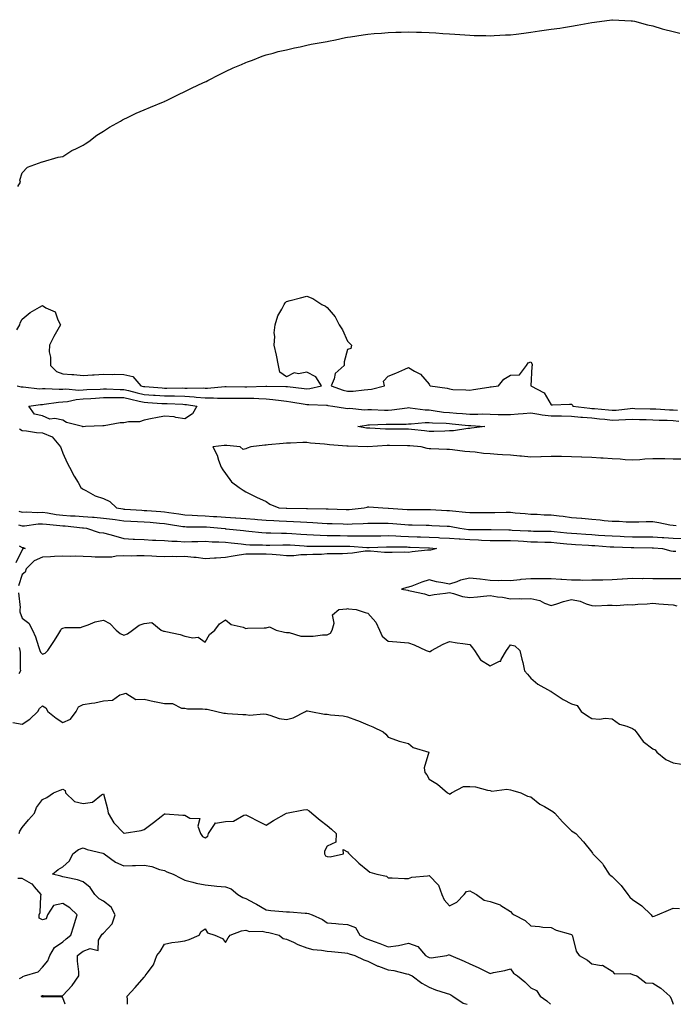
# Model space of a CAD drawing. Units: inches. Extents: x 910403 to 913043, y 7332218 to 7334858.
# Drawn here: x 911517 to 911838, y 7332218 to 7332702 of the extents above; entities that cross this region are included whole.
import ezdxf

# ---------------------------------------------------------------- set-up
doc = ezdxf.new("R2010")
doc.units = ezdxf.units.IN
doc.header["$MEASUREMENT"] = 0
doc.layers.add('Contour_91047332', color=7, linetype='Continuous', true_color=0xec03c7)

msp = doc.modelspace()

# ---------------------------------------------------------------- linework, layer by layer
at = {"layer": 'Contour_91047332'}
for points in [[(911516.02, 7332619.89, 3321), (911517.24, 7332621.92, 3321), (911517, 7332622.97, 3321), (911518.05, 7332626.55, 3321), (911520.71, 7332629.26, 3321), (911527.9, 7332631.92, 3321), (911528.01, 7332631.96, 3321), (911528.05, 7332631.98, 3321), (911528.13, 7332632, 3321), (911535.78, 7332634.19, 3321), (911538.05, 7332634.64, 3321), (911542.47, 7332637.5, 3321), (911544.47, 7332638.34, 3321), (911548.05, 7332640.1, 3321), (911549.16, 7332640.81, 3321), (911550.84, 7332641.92, 3321), (911554.87, 7332645.1, 3321), (911558.05, 7332647.1, 3321), (911561.04, 7332648.93, 3321), (911566.38, 7332651.92, 3321), (911567.41, 7332652.56, 3321), (911568.05, 7332652.89, 3321), (911569.87, 7332653.74, 3321), (911574.16, 7332655.81, 3321), (911578.05, 7332657.5, 3321), (911581.17, 7332658.8, 3321), (911587.56, 7332661.43, 3321), (911588.05, 7332661.63, 3321), (911588.26, 7332661.71, 3321), (911588.74, 7332661.92, 3321), (911594.92, 7332665.05, 3321), (911598.05, 7332666.55, 3321), (911601.67, 7332668.3, 3321), (911606.88, 7332670.75, 3321), (911608.05, 7332671.3, 3321), (911608.47, 7332671.5, 3321), (911609.4, 7332671.92, 3321), (911615.07, 7332674.9, 3321), (911618.05, 7332676.34, 3321), (911621.88, 7332678.09, 3321), (911625.88, 7332679.75, 3321), (911628.05, 7332680.69, 3321), (911628.92, 7332681.05, 3321), (911631.34, 7332681.92, 3321), (911636.12, 7332683.85, 3321), (911638.05, 7332684.47, 3321), (911641.51, 7332685.38, 3321), (911643.87, 7332686.1, 3321), (911648.05, 7332687.04, 3321), (911651.94, 7332688.03, 3321), (911654.66, 7332688.53, 3321), (911658.05, 7332689.29, 3321), (911660.22, 7332689.75, 3321), (911667.1, 7332690.97, 3321), (911668.05, 7332691.16, 3321), (911668.68, 7332691.29, 3321), (911672.14, 7332691.92, 3321), (911676.99, 7332692.98, 3321), (911678.05, 7332693.17, 3321), (911679.51, 7332693.38, 3321), (911685.63, 7332694.34, 3321), (911688.05, 7332694.69, 3321), (911691.08, 7332694.95, 3321), (911694.74, 7332695.23, 3321), (911698.05, 7332695.51, 3321), (911701.76, 7332695.63, 3321), (911704.3, 7332695.67, 3321), (911708.05, 7332695.79, 3321), (911711.83, 7332695.7, 3321), (911714.36, 7332695.61, 3321), (911718.05, 7332695.51, 3321), (911721.4, 7332695.27, 3321), (911724.88, 7332695.09, 3321), (911728.05, 7332694.86, 3321), (911730.78, 7332694.65, 3321), (911735.6, 7332694.37, 3321), (911738.05, 7332694.19, 3321), (911740.23, 7332694.1, 3321), (911746, 7332693.97, 3321), (911748.05, 7332693.89, 3321), (911750.12, 7332693.99, 3321), (911755.66, 7332694.31, 3321), (911758.05, 7332694.42, 3321), (911760.89, 7332694.76, 3321), (911764.72, 7332695.25, 3321), (911768.05, 7332695.65, 3321), (911772.39, 7332696.26, 3321), (911773.55, 7332696.42, 3321), (911778.05, 7332697.07, 3321), (911782.31, 7332697.66, 3321), (911784.1, 7332697.97, 3321), (911788.05, 7332698.56, 3321), (911790.93, 7332699.04, 3321), (911796.28, 7332700.15, 3321), (911798.05, 7332700.47, 3321), (911799.34, 7332700.63, 3321), (911807.92, 7332701.79, 3321), (911808.05, 7332701.8, 3321), (911808.17, 7332701.8, 3321), (911817.36, 7332701.23, 3321), (911818.05, 7332701.2, 3321), (911818.97, 7332701, 3321), (911825.38, 7332699.25, 3321), (911828.05, 7332698.75, 3321), (911832.6, 7332697.37, 3321), (911833.26, 7332697.13, 3321), (911838.05, 7332695.93, 3321), (911841.31, 7332695.18, 3321)], [(911515.48, 7332549.35, 3320), (911516.97, 7332551.92, 3320), (911517.12, 7332552.85, 3320), (911518.05, 7332554.66, 3320), (911522.01, 7332557.96, 3320), (911526.62, 7332560.49, 3320), (911528.05, 7332561.36, 3320), (911529.71, 7332560.26, 3320), (911534.32, 7332558.19, 3320), (911535.59, 7332554.38, 3320), (911537.02, 7332551.92, 3320), (911535.71, 7332549.58, 3320), (911533.76, 7332546.21, 3320), (911531.56, 7332541.92, 3320), (911531.39, 7332538.58, 3320), (911532.07, 7332535.94, 3320), (911531.97, 7332531.92, 3320), (911535.07, 7332528.94, 3320), (911538.05, 7332527.85, 3320), (911542.5, 7332527.47, 3320), (911543.56, 7332527.43, 3320), (911548.05, 7332527.01, 3320), (911552.69, 7332527.28, 3320), (911553.46, 7332527.33, 3320), (911558.05, 7332527.59, 3320), (911562.45, 7332527.52, 3320), (911563.71, 7332527.58, 3320), (911568.05, 7332527.49, 3320), (911572.57, 7332526.44, 3320), (911576.5, 7332521.92, 3320), (911577.74, 7332521.61, 3320), (911578.05, 7332521.53, 3320), (911578.46, 7332521.51, 3320), (911587, 7332520.87, 3320), (911588.05, 7332520.8, 3320), (911589.2, 7332520.77, 3320), (911596.97, 7332520.84, 3320), (911598.05, 7332520.82, 3320), (911599.23, 7332520.74, 3320), (911606.99, 7332520.86, 3320), (911608.05, 7332520.77, 3320), (911609.2, 7332520.77, 3320), (911617.7, 7332521.57, 3320), (911618.4, 7332521.57, 3320), (911627.53, 7332521.4, 3320), (911628.05, 7332521.4, 3320), (911628.58, 7332521.39, 3320), (911637.82, 7332521.69, 3320), (911638.05, 7332521.68, 3320), (911638.31, 7332521.66, 3320), (911647.74, 7332521.61, 3320), (911648.05, 7332521.58, 3320), (911648.44, 7332521.53, 3320), (911656.74, 7332520.61, 3320), (911658.05, 7332520.41, 3320), (911659.44, 7332520.53, 3320), (911665.22, 7332521.92, 3320), (911662.41, 7332526.28, 3320), (911658.05, 7332528.56, 3320), (911653.92, 7332527.79, 3320), (911651.73, 7332528.24, 3320), (911648.05, 7332526.36, 3320), (911644.68, 7332528.55, 3320), (911644.01, 7332531.92, 3320), (911643.05, 7332536.92, 3320), (911642.01, 7332541.92, 3320), (911642.24, 7332546.11, 3320), (911642.02, 7332547.95, 3320), (911642.37, 7332551.92, 3320), (911643.72, 7332556.25, 3320), (911645.71, 7332559.58, 3320), (911646.84, 7332561.92, 3320), (911647.36, 7332562.61, 3320), (911648.05, 7332563.29, 3320), (911649.9, 7332563.77, 3320), (911654.83, 7332565.14, 3320), (911658.05, 7332565.99, 3320), (911660.93, 7332564.8, 3320), (911665.35, 7332561.92, 3320), (911667.13, 7332561, 3320), (911668.05, 7332560.4, 3320), (911671.86, 7332555.73, 3320), (911673.83, 7332551.92, 3320), (911675.47, 7332549.34, 3320), (911678.05, 7332543.88, 3320), (911678.92, 7332542.79, 3320), (911679.9, 7332541.92, 3320), (911679.69, 7332540.28, 3320), (911678.05, 7332539.68, 3320), (911676.34, 7332533.63, 3320), (911676.3, 7332531.92, 3320), (911672, 7332527.97, 3320), (911671.46, 7332525.33, 3320), (911669.96, 7332521.92, 3320), (911675.86, 7332519.73, 3320), (911678.05, 7332519.22, 3320), (911680.71, 7332519.26, 3320), (911686.13, 7332520, 3320), (911688.05, 7332520.03, 3320), (911689.78, 7332520.19, 3320), (911696.15, 7332521.92, 3320), (911695.73, 7332524.24, 3320), (911698.05, 7332526.7, 3320), (911701.79, 7332528.18, 3320), (911706.19, 7332530.06, 3320), (911708.05, 7332530.84, 3320), (911710.84, 7332529.13, 3320), (911713.79, 7332527.66, 3320), (911718.05, 7332522.76, 3320), (911718.36, 7332522.23, 3320), (911718.54, 7332521.92, 3320), (911726.92, 7332520.79, 3320), (911728.05, 7332520.36, 3320), (911729.81, 7332520.16, 3320), (911736.11, 7332519.98, 3320), (911738.05, 7332519.7, 3320), (911739.95, 7332520.02, 3320), (911747.42, 7332521.29, 3320), (911748.05, 7332521.4, 3320), (911748.55, 7332521.42, 3320), (911752.16, 7332521.92, 3320), (911754.84, 7332525.13, 3320), (911758.05, 7332527.2, 3320), (911762.59, 7332527.38, 3320), (911765.89, 7332531.92, 3320), (911766.82, 7332533.15, 3320), (911768.05, 7332533.72, 3320), (911768.72, 7332532.59, 3320), (911768.67, 7332531.92, 3320), (911768.53, 7332531.44, 3320), (911768.1, 7332521.97, 3320), (911768.09, 7332521.92, 3320), (911774.6, 7332518.47, 3320), (911778.05, 7332512.6, 3320), (911778.71, 7332512.58, 3320), (911787.12, 7332512.85, 3320), (911788.05, 7332512.82, 3320), (911788.59, 7332512.46, 3320), (911788.78, 7332511.92, 3320), (911797.03, 7332510.9, 3320), (911798.05, 7332510.81, 3320), (911799.29, 7332510.68, 3320), (911806.2, 7332510.07, 3320), (911808.05, 7332509.89, 3320), (911809.97, 7332510, 3320), (911816.9, 7332510.77, 3320), (911818.05, 7332510.84, 3320), (911819.16, 7332510.81, 3320), (911826.76, 7332510.63, 3320), (911828.05, 7332510.59, 3320), (911829.45, 7332510.52, 3320), (911836.25, 7332510.12, 3320), (911838.05, 7332510.04, 3320), (911840.09, 7332509.88, 3320)], [(911515.6, 7332521.92, 3319), (911517.59, 7332521.46, 3319), (911518.05, 7332521.42, 3319), (911518.54, 7332521.43, 3319), (911526.63, 7332520.5, 3319), (911528.05, 7332520.52, 3319), (911529.37, 7332520.6, 3319), (911536.33, 7332520.2, 3319), (911538.05, 7332520.27, 3319), (911539.56, 7332520.41, 3319), (911545.97, 7332519.84, 3319), (911548.05, 7332519.98, 3319), (911549.89, 7332520.08, 3319), (911556.39, 7332520.26, 3319), (911558.05, 7332520.36, 3319), (911559.61, 7332520.36, 3319), (911566.26, 7332520.13, 3319), (911568.05, 7332520.13, 3319), (911570.41, 7332519.56, 3319), (911574.62, 7332518.49, 3319), (911578.05, 7332517.69, 3319), (911582.6, 7332517.37, 3319), (911583.44, 7332517.31, 3319), (911588.05, 7332516.99, 3319), (911593.04, 7332516.91, 3319), (911593.06, 7332516.91, 3319), (911598.05, 7332516.81, 3319), (911602.63, 7332516.5, 3319), (911603.63, 7332516.34, 3319), (911608.05, 7332515.98, 3319), (911612.11, 7332515.98, 3319), (911614.17, 7332515.8, 3319), (911621.94, 7332515.81, 3319), (911624.11, 7332515.86, 3319), (911628.05, 7332515.87, 3319), (911631.91, 7332515.78, 3319), (911634.38, 7332515.59, 3319), (911638.05, 7332515.49, 3319), (911641.37, 7332515.24, 3319), (911645.36, 7332514.61, 3319), (911648.05, 7332514.37, 3319), (911650.2, 7332514.07, 3319), (911657.11, 7332512.86, 3319), (911658.05, 7332512.72, 3319), (911658.92, 7332512.79, 3319), (911667.65, 7332512.32, 3319), (911668.05, 7332512.36, 3319), (911668.39, 7332512.26, 3319), (911670.79, 7332511.92, 3319), (911677.02, 7332510.89, 3319), (911678.05, 7332510.82, 3319), (911679.11, 7332510.86, 3319), (911686.3, 7332510.17, 3319), (911688.05, 7332510.23, 3319), (911689.73, 7332510.24, 3319), (911696.13, 7332510, 3319), (911698.05, 7332510.01, 3319), (911699.85, 7332510.12, 3319), (911707.24, 7332511.11, 3319), (911708.05, 7332511.17, 3319), (911708.82, 7332511.15, 3319), (911716.23, 7332510.1, 3319), (911718.05, 7332510.07, 3319), (911720.12, 7332509.85, 3319), (911725.14, 7332509.01, 3319), (911728.05, 7332508.75, 3319), (911731.48, 7332508.49, 3319), (911734.45, 7332508.32, 3319), (911738.05, 7332508.03, 3319), (911741.99, 7332507.98, 3319), (911744.2, 7332508.07, 3319), (911748.05, 7332508, 3319), (911752.09, 7332507.88, 3319), (911754, 7332507.87, 3319), (911758.05, 7332507.75, 3319), (911761.88, 7332508.09, 3319), (911764.37, 7332508.24, 3319), (911768.05, 7332508.55, 3319), (911771.94, 7332508.03, 3319), (911773.73, 7332507.6, 3319), (911778.05, 7332507.15, 3319), (911782.89, 7332507.08, 3319), (911783.21, 7332507.08, 3319), (911788.05, 7332507, 3319), (911792.69, 7332506.56, 3319), (911793.45, 7332506.52, 3319), (911798.05, 7332506.12, 3319), (911801.87, 7332505.74, 3319), (911804.52, 7332505.45, 3319), (911808.05, 7332505.09, 3319), (911811.4, 7332505.27, 3319), (911814.68, 7332505.29, 3319), (911818.05, 7332505.5, 3319), (911821.53, 7332505.4, 3319), (911824.68, 7332505.29, 3319), (911828.05, 7332505.2, 3319), (911831.19, 7332505.06, 3319), (911835.02, 7332504.95, 3319), (911838.05, 7332504.82, 3319), (911840.74, 7332504.61, 3319)], [(911516.83, 7332500.7, 3318), (911518.05, 7332499.9, 3318), (911520.22, 7332499.75, 3318), (911525.13, 7332499.01, 3318), (911528.05, 7332498.84, 3318), (911532.9, 7332496.77, 3318), (911536.94, 7332491.92, 3318), (911537.22, 7332491.09, 3318), (911538.05, 7332488.74, 3318), (911540.27, 7332484.14, 3318), (911541.37, 7332481.92, 3318), (911543.69, 7332477.56, 3318), (911545.61, 7332474.36, 3318), (911547.02, 7332471.92, 3318), (911547.53, 7332471.4, 3318), (911548.05, 7332471.18, 3318), (911549.47, 7332470.5, 3318), (911554.05, 7332467.92, 3318), (911558.05, 7332466.56, 3318), (911561.13, 7332465, 3318), (911564.54, 7332461.92, 3318), (911567.56, 7332461.43, 3318), (911568.05, 7332461.36, 3318), (911568.64, 7332461.33, 3318), (911576.87, 7332460.74, 3318), (911578.05, 7332460.67, 3318), (911579.4, 7332460.57, 3318), (911586.34, 7332460.21, 3318), (911588.05, 7332460.06, 3318), (911590.24, 7332459.73, 3318), (911595.08, 7332458.95, 3318), (911598.05, 7332458.5, 3318), (911601.61, 7332458.36, 3318), (911604.3, 7332458.17, 3318), (911608.05, 7332458.03, 3318), (911612.21, 7332457.76, 3318), (911613.82, 7332457.69, 3318), (911618.05, 7332457.41, 3318), (911622.92, 7332457.05, 3318), (911623.17, 7332457.04, 3318), (911628.05, 7332456.66, 3318), (911632.47, 7332456.34, 3318), (911633.77, 7332456.2, 3318), (911638.05, 7332455.87, 3318), (911641.83, 7332455.7, 3318), (911644.38, 7332455.59, 3318), (911648.05, 7332455.43, 3318), (911651.44, 7332455.31, 3318), (911654.9, 7332455.07, 3318), (911658.05, 7332454.96, 3318), (911660.95, 7332454.82, 3318), (911665.51, 7332454.46, 3318), (911668.05, 7332454.33, 3318), (911670.38, 7332454.25, 3318), (911675.9, 7332454.07, 3318), (911678.05, 7332454, 3318), (911680.27, 7332454.14, 3318), (911685.65, 7332454.32, 3318), (911688.05, 7332454.48, 3318), (911690.57, 7332454.44, 3318), (911695.55, 7332454.42, 3318), (911698.05, 7332454.39, 3318), (911700.34, 7332454.21, 3318), (911706.23, 7332453.74, 3318), (911708.05, 7332453.6, 3318), (911709.71, 7332453.59, 3318), (911716.59, 7332453.38, 3318), (911718.05, 7332453.37, 3318), (911719.43, 7332453.3, 3318), (911727.01, 7332452.96, 3318), (911728.05, 7332452.91, 3318), (911728.92, 7332452.79, 3318), (911733.26, 7332451.92, 3318), (911737.5, 7332451.37, 3318), (911738.05, 7332451.34, 3318), (911738.66, 7332451.31, 3318), (911747.48, 7332451.35, 3318), (911748.05, 7332451.32, 3318), (911748.65, 7332451.32, 3318), (911757.23, 7332451.1, 3318), (911758.05, 7332451.1, 3318), (911758.92, 7332451.05, 3318), (911766.79, 7332450.66, 3318), (911768.05, 7332450.58, 3318), (911769.42, 7332450.55, 3318), (911776.66, 7332450.53, 3318), (911778.05, 7332450.5, 3318), (911779.63, 7332450.34, 3318), (911785.84, 7332449.71, 3318), (911788.05, 7332449.49, 3318), (911790.65, 7332449.32, 3318), (911795.11, 7332448.98, 3318), (911798.05, 7332448.79, 3318), (911801.41, 7332448.56, 3318), (911804.49, 7332448.36, 3318), (911808.05, 7332448.11, 3318), (911812, 7332447.97, 3318), (911814.01, 7332447.88, 3318), (911818.05, 7332447.74, 3318), (911822.24, 7332447.73, 3318), (911823.89, 7332447.76, 3318), (911828.05, 7332447.76, 3318), (911832.56, 7332447.41, 3318), (911833.46, 7332447.34, 3318), (911838.05, 7332446.99, 3318), (911842.93, 7332446.8, 3318)], [(911841.91, 7332485.78, 3319), (911838.05, 7332485.88, 3319), (911833.98, 7332485.99, 3319), (911832.08, 7332485.95, 3319), (911828.05, 7332486.08, 3319), (911824.06, 7332485.91, 3319), (911821.69, 7332485.56, 3319), (911818.05, 7332485.37, 3319), (911814.38, 7332485.59, 3319), (911811.96, 7332485.83, 3319), (911808.05, 7332486.05, 3319), (911803.66, 7332486.31, 3319), (911802.56, 7332486.43, 3319), (911798.05, 7332486.67, 3319), (911793.11, 7332486.86, 3319), (911792.98, 7332486.85, 3319), (911788.05, 7332487.06, 3319), (911783.23, 7332487.1, 3319), (911782.84, 7332487.13, 3319), (911778.05, 7332487.16, 3319), (911773.15, 7332487.02, 3319), (911772.95, 7332487.02, 3319), (911768.05, 7332486.87, 3319), (911763.46, 7332487.33, 3319), (911762.6, 7332487.37, 3319), (911758.05, 7332487.78, 3319), (911754.18, 7332488.05, 3319), (911751.75, 7332488.22, 3319), (911748.05, 7332488.48, 3319), (911744.8, 7332488.67, 3319), (911740.66, 7332489.31, 3319), (911738.05, 7332489.49, 3319), (911735.73, 7332489.6, 3319), (911729.51, 7332490.46, 3319), (911728.05, 7332490.54, 3319), (911726.75, 7332490.62, 3319), (911719.01, 7332490.96, 3319), (911718.05, 7332491.01, 3319), (911717.21, 7332491.08, 3319), (911714.16, 7332491.92, 3319), (911708.55, 7332492.42, 3319), (911708.05, 7332492.47, 3319), (911707.5, 7332492.47, 3319), (911698.64, 7332492.51, 3319), (911698.05, 7332492.51, 3319), (911697.46, 7332492.51, 3319), (911688.05, 7332491.92, 3319), (911678.38, 7332492.25, 3319), (911678.05, 7332492.29, 3319), (911677.66, 7332492.31, 3319), (911669.11, 7332492.98, 3319), (911668.05, 7332493.02, 3319), (911666.75, 7332493.22, 3319), (911659.84, 7332493.71, 3319), (911658.05, 7332494.03, 3319), (911655.97, 7332494, 3319), (911649.91, 7332493.78, 3319), (911648.05, 7332493.76, 3319), (911646.4, 7332493.57, 3319), (911638.98, 7332492.85, 3319), (911638.05, 7332492.75, 3319), (911637.29, 7332492.68, 3319), (911630.5, 7332491.92, 3319), (911628.74, 7332491.23, 3319), (911628.05, 7332490.88, 3319), (911626.75, 7332490.62, 3319), (911625.22, 7332491.92, 3319), (911618.67, 7332492.54, 3319), (911618.05, 7332492.58, 3319), (911617.42, 7332492.55, 3319), (911611.82, 7332491.92, 3319), (911613.92, 7332487.79, 3319), (911614.57, 7332485.4, 3319), (911615.87, 7332481.92, 3319), (911616.75, 7332480.62, 3319), (911618.05, 7332478.88, 3319), (911620.92, 7332474.79, 3319), (911624.82, 7332471.92, 3319), (911626.77, 7332470.64, 3319), (911628.05, 7332469.76, 3319), (911632.35, 7332467.62, 3319), (911633.26, 7332467.13, 3319), (911638.05, 7332465.04, 3319), (911639.86, 7332463.73, 3319), (911644.17, 7332461.92, 3319), (911647.86, 7332461.73, 3319), (911648.05, 7332461.72, 3319), (911648.25, 7332461.72, 3319), (911657.83, 7332461.7, 3319), (911658.05, 7332461.69, 3319), (911658.29, 7332461.68, 3319), (911667.59, 7332461.46, 3319), (911668.05, 7332461.43, 3319), (911668.55, 7332461.42, 3319), (911677.27, 7332461.14, 3319), (911678.05, 7332461.12, 3319), (911678.8, 7332461.17, 3319), (911686.25, 7332461.92, 3319), (911687.63, 7332462.34, 3319), (911688.05, 7332462.41, 3319), (911688.54, 7332462.41, 3319), (911695.37, 7332461.92, 3319), (911697.98, 7332461.85, 3319), (911698.05, 7332461.85, 3319), (911698.12, 7332461.85, 3319), (911707.3, 7332461.17, 3319), (911708.05, 7332461.11, 3319), (911708.87, 7332461.1, 3319), (911717.31, 7332461.18, 3319), (911718.05, 7332461.17, 3319), (911718.84, 7332461.13, 3319), (911726.84, 7332460.71, 3319), (911728.05, 7332460.66, 3319), (911729.51, 7332460.46, 3319), (911736.03, 7332459.9, 3319), (911738.05, 7332459.6, 3319), (911740.37, 7332459.6, 3319), (911745.71, 7332459.58, 3319), (911748.05, 7332459.58, 3319), (911750.39, 7332459.58, 3319), (911755.9, 7332459.77, 3319), (911758.05, 7332459.76, 3319), (911760.42, 7332459.55, 3319), (911765.24, 7332459.11, 3319), (911768.05, 7332458.86, 3319), (911771.21, 7332458.76, 3319), (911774.69, 7332458.56, 3319), (911778.05, 7332458.46, 3319), (911782.01, 7332457.96, 3319), (911783.92, 7332457.79, 3319), (911788.05, 7332457.23, 3319), (911792.98, 7332456.85, 3319), (911793.14, 7332456.83, 3319), (911798.05, 7332456.4, 3319), (911802.19, 7332456.06, 3319), (911804.19, 7332455.78, 3319), (911808.05, 7332455.43, 3319), (911811.57, 7332455.44, 3319), (911814.92, 7332455.05, 3319), (911818.05, 7332455.05, 3319), (911821.17, 7332455.04, 3319), (911824.73, 7332455.24, 3319), (911828.05, 7332455.22, 3319), (911830.94, 7332454.81, 3319), (911836.31, 7332453.66, 3319), (911838.05, 7332453.38, 3319), (911839.45, 7332453.32, 3319)], [(911516.48, 7332460.35, 3317), (911518.05, 7332459.85, 3317), (911520.02, 7332459.95, 3317), (911525.82, 7332459.69, 3317), (911528.05, 7332459.78, 3317), (911530.53, 7332459.44, 3317), (911534.8, 7332458.67, 3317), (911538.05, 7332458.27, 3317), (911541.94, 7332458.03, 3317), (911544.11, 7332457.98, 3317), (911548.05, 7332457.72, 3317), (911552.61, 7332457.36, 3317), (911553.46, 7332457.33, 3317), (911558.05, 7332456.95, 3317), (911562.44, 7332456.31, 3317), (911563.83, 7332456.14, 3317), (911568.05, 7332455.55, 3317), (911571.49, 7332455.36, 3317), (911574.72, 7332455.25, 3317), (911578.05, 7332455.08, 3317), (911580.98, 7332454.85, 3317), (911585.6, 7332454.37, 3317), (911588.05, 7332454.17, 3317), (911590, 7332453.87, 3317), (911597.13, 7332452.84, 3317), (911598.05, 7332452.71, 3317), (911598.8, 7332452.67, 3317), (911607.37, 7332452.6, 3317), (911608.05, 7332452.58, 3317), (911608.67, 7332452.54, 3317), (911615.96, 7332451.92, 3317), (911617.85, 7332451.72, 3317), (911618.05, 7332451.71, 3317), (911618.29, 7332451.68, 3317), (911626.87, 7332450.74, 3317), (911628.05, 7332450.62, 3317), (911629.45, 7332450.52, 3317), (911635.9, 7332449.77, 3317), (911638.05, 7332449.64, 3317), (911640.34, 7332449.63, 3317), (911645.57, 7332449.44, 3317), (911648.05, 7332449.43, 3317), (911650.71, 7332449.26, 3317), (911655.13, 7332449, 3317), (911658.05, 7332448.81, 3317), (911661.26, 7332448.71, 3317), (911664.64, 7332448.51, 3317), (911668.05, 7332448.4, 3317), (911671.6, 7332448.37, 3317), (911674.43, 7332448.3, 3317), (911678.05, 7332448.27, 3317), (911681.79, 7332448.18, 3317), (911684.38, 7332448.25, 3317), (911688.05, 7332448.16, 3317), (911691.75, 7332448.22, 3317), (911694.34, 7332448.21, 3317), (911698.05, 7332448.28, 3317), (911701.82, 7332448.15, 3317), (911704.14, 7332448.01, 3317), (911708.05, 7332447.88, 3317), (911712.22, 7332447.75, 3317), (911713.85, 7332447.72, 3317), (911718.05, 7332447.57, 3317), (911722.66, 7332447.31, 3317), (911723.41, 7332447.28, 3317), (911728.05, 7332447, 3317), (911732.81, 7332446.68, 3317), (911733.29, 7332446.68, 3317), (911738.05, 7332446.39, 3317), (911742.37, 7332446.24, 3317), (911743.86, 7332446.11, 3317), (911748.05, 7332445.94, 3317), (911752.05, 7332445.92, 3317), (911754.03, 7332445.94, 3317), (911758.05, 7332445.92, 3317), (911761.82, 7332445.69, 3317), (911764.48, 7332445.49, 3317), (911768.05, 7332445.26, 3317), (911771.33, 7332445.2, 3317), (911774.9, 7332445.07, 3317), (911778.05, 7332445.01, 3317), (911780.86, 7332444.73, 3317), (911785.7, 7332444.27, 3317), (911788.05, 7332444.04, 3317), (911790.04, 7332443.91, 3317), (911796.38, 7332443.59, 3317), (911798.05, 7332443.48, 3317), (911799.51, 7332443.38, 3317), (911807.14, 7332442.83, 3317), (911808.05, 7332442.76, 3317), (911808.87, 7332442.74, 3317), (911817.45, 7332442.52, 3317), (911818.05, 7332442.49, 3317), (911818.62, 7332442.49, 3317), (911827.7, 7332442.27, 3317), (911828.05, 7332442.27, 3317), (911828.37, 7332442.24, 3317), (911832.85, 7332441.92, 3317), (911836.89, 7332440.76, 3317), (911838.05, 7332440.67, 3317), (911839.33, 7332440.64, 3317)], [(911516.34, 7332453.63, 3316), (911518.05, 7332453.09, 3316), (911519.28, 7332453.15, 3316), (911525.92, 7332454.05, 3316), (911528.05, 7332454.14, 3316), (911530, 7332453.87, 3316), (911536.64, 7332453.33, 3316), (911538.05, 7332453.15, 3316), (911539.21, 7332453.08, 3316), (911547.84, 7332452.13, 3316), (911548.05, 7332452.12, 3316), (911548.23, 7332452.1, 3316), (911549.76, 7332451.92, 3316), (911556.02, 7332449.89, 3316), (911558.05, 7332449.65, 3316), (911561.2, 7332448.77, 3316), (911564.09, 7332447.96, 3316), (911568.05, 7332446.84, 3316), (911572.74, 7332446.61, 3316), (911573.37, 7332446.6, 3316), (911578.05, 7332446.38, 3316), (911582.17, 7332446.04, 3316), (911583.84, 7332446.13, 3316), (911588.05, 7332445.87, 3316), (911591.63, 7332445.5, 3316), (911594.37, 7332445.6, 3316), (911598.05, 7332445.31, 3316), (911601.49, 7332445.36, 3316), (911604.5, 7332445.47, 3316), (911608.05, 7332445.51, 3316), (911611.41, 7332445.28, 3316), (911614.76, 7332445.21, 3316), (911618.05, 7332445, 3316), (911620.83, 7332444.7, 3316), (911625.79, 7332444.18, 3316), (911628.05, 7332443.93, 3316), (911629.93, 7332443.8, 3316), (911636.23, 7332443.74, 3316), (911638.05, 7332443.63, 3316), (911639.75, 7332443.62, 3316), (911646.15, 7332443.82, 3316), (911648.05, 7332443.82, 3316), (911649.83, 7332443.7, 3316), (911656.73, 7332443.24, 3316), (911658.05, 7332443.16, 3316), (911659.25, 7332443.12, 3316), (911666.86, 7332443.11, 3316), (911668.05, 7332443.08, 3316), (911669.2, 7332443.07, 3316), (911676.84, 7332443.13, 3316), (911678.05, 7332443.12, 3316), (911679.22, 7332443.09, 3316), (911687.48, 7332442.49, 3316), (911688.05, 7332442.48, 3316), (911688.62, 7332442.49, 3316), (911697.16, 7332442.81, 3316), (911698.05, 7332442.83, 3316), (911698.93, 7332442.8, 3316), (911707.26, 7332442.71, 3316), (911708.05, 7332442.68, 3316), (911708.79, 7332442.66, 3316), (911717.72, 7332442.25, 3316), (911718.05, 7332442.24, 3316), (911718.35, 7332442.22, 3316), (911721.77, 7332441.92, 3316), (911718.77, 7332441.2, 3316), (911718.05, 7332441.2, 3316), (911717.23, 7332441.1, 3316), (911709.7, 7332440.27, 3316), (911708.05, 7332440.06, 3316), (911706.24, 7332440.11, 3316), (911700.01, 7332439.96, 3316), (911698.05, 7332440.02, 3316), (911696.21, 7332440.08, 3316), (911689.32, 7332440.65, 3316), (911688.05, 7332440.69, 3316), (911686.71, 7332440.58, 3316), (911680.37, 7332439.6, 3316), (911678.05, 7332439.43, 3316), (911675.47, 7332439.34, 3316), (911670.55, 7332439.42, 3316), (911668.05, 7332439.32, 3316), (911665.21, 7332439.08, 3316), (911660.9, 7332439.07, 3316), (911658.05, 7332438.79, 3316), (911655, 7332438.87, 3316), (911651.59, 7332438.38, 3316), (911648.05, 7332438.44, 3316), (911644.88, 7332438.75, 3316), (911641.02, 7332438.95, 3316), (911638.05, 7332439.21, 3316), (911635.34, 7332439.21, 3316), (911630.83, 7332439.14, 3316), (911628.05, 7332439.14, 3316), (911624.75, 7332438.62, 3316), (911621.78, 7332438.19, 3316), (911618.05, 7332437.6, 3316), (911613.42, 7332437.29, 3316), (911612.7, 7332437.27, 3316), (911608.05, 7332436.93, 3316), (911603.61, 7332437.48, 3316), (911602.43, 7332437.54, 3316), (911598.05, 7332438, 3316), (911594.03, 7332437.9, 3316), (911591.99, 7332437.98, 3316), (911588.05, 7332437.86, 3316), (911584.15, 7332438.02, 3316), (911581.82, 7332438.15, 3316), (911578.05, 7332438.31, 3316), (911574.45, 7332438.32, 3316), (911571.69, 7332438.28, 3316), (911568.05, 7332438.29, 3316), (911564.28, 7332438.15, 3316), (911562.19, 7332437.78, 3316), (911558.05, 7332437.66, 3316), (911553.92, 7332437.79, 3316), (911552.14, 7332437.83, 3316), (911548.05, 7332437.96, 3316), (911544.33, 7332438.2, 3316), (911542, 7332437.97, 3316), (911538.05, 7332438.17, 3316), (911534.09, 7332437.96, 3316), (911532.04, 7332437.93, 3316), (911528.05, 7332437.71, 3316), (911524.06, 7332435.91, 3316), (911520.06, 7332431.92, 3316), (911519.64, 7332430.33, 3316), (911518.05, 7332429.26, 3316), (911516.35, 7332423.62, 3316)], [(911516.71, 7332443.26, 3315), (911518.05, 7332442.48, 3315), (911518.58, 7332442.45, 3315), (911519.63, 7332441.92, 3315), (911518.36, 7332441.61, 3315), (911518.05, 7332441.3, 3315), (911515.05, 7332434.92, 3315)], [(911842.93, 7332427.04, 3317), (911838.05, 7332427.06, 3317), (911833.16, 7332427.03, 3317), (911832.93, 7332427.04, 3317), (911828.05, 7332426.99, 3317), (911823.28, 7332427.15, 3317), (911822.85, 7332427.12, 3317), (911818.05, 7332427.25, 3317), (911813.07, 7332426.9, 3317), (911813.02, 7332426.89, 3317), (911808.05, 7332426.53, 3317), (911803.49, 7332426.48, 3317), (911802.52, 7332426.39, 3317), (911798.05, 7332426.33, 3317), (911793.67, 7332426.3, 3317), (911792.5, 7332426.37, 3317), (911788.05, 7332426.34, 3317), (911783.27, 7332426.7, 3317), (911782.87, 7332426.74, 3317), (911778.05, 7332427.08, 3317), (911773.24, 7332427.11, 3317), (911772.86, 7332427.11, 3317), (911768.05, 7332427.14, 3317), (911763.25, 7332426.72, 3317), (911762.74, 7332426.61, 3317), (911758.05, 7332426.09, 3317), (911753.72, 7332426.25, 3317), (911752.22, 7332426.09, 3317), (911748.05, 7332426.3, 3317), (911743.11, 7332426.86, 3317), (911743.01, 7332426.88, 3317), (911738.05, 7332427.32, 3317), (911733.57, 7332426.4, 3317), (911731.64, 7332425.51, 3317), (911728.05, 7332424.38, 3317), (911724.91, 7332425.06, 3317), (911721.69, 7332425.56, 3317), (911718.05, 7332426.49, 3317), (911714.57, 7332425.4, 3317), (911709.61, 7332423.48, 3317), (911708.05, 7332422.94, 3317), (911707.1, 7332422.87, 3317), (911704.6, 7332421.92, 3317), (911707.56, 7332421.43, 3317), (911708.05, 7332421.4, 3317), (911708.77, 7332421.2, 3317), (911715.75, 7332419.62, 3317), (911718.05, 7332418.85, 3317), (911720.56, 7332419.41, 3317), (911726.1, 7332419.97, 3317), (911728.05, 7332420.33, 3317), (911730.07, 7332419.9, 3317), (911734.57, 7332418.44, 3317), (911738.05, 7332417.88, 3317), (911741.8, 7332418.17, 3317), (911744.75, 7332418.62, 3317), (911748.05, 7332418.91, 3317), (911751.68, 7332418.29, 3317), (911754.19, 7332418.06, 3317), (911758.05, 7332417.26, 3317), (911762.54, 7332417.43, 3317), (911763.38, 7332417.25, 3317), (911768.05, 7332417.36, 3317), (911772.53, 7332416.4, 3317), (911774.81, 7332415.16, 3317), (911778.05, 7332413.95, 3317), (911780.89, 7332414.76, 3317), (911784.06, 7332415.91, 3317), (911788.05, 7332416.83, 3317), (911792.29, 7332416.16, 3317), (911795.2, 7332414.77, 3317), (911798.05, 7332413.98, 3317), (911799.99, 7332413.86, 3317), (911805.79, 7332414.18, 3317), (911808.05, 7332414.08, 3317), (911810.15, 7332414.02, 3317), (911815.58, 7332414.39, 3317), (911818.05, 7332414.33, 3317), (911820.73, 7332414.6, 3317), (911825.18, 7332414.79, 3317), (911828.05, 7332415.11, 3317), (911830.98, 7332414.85, 3317), (911835.54, 7332414.43, 3317), (911838.05, 7332414.21, 3317), (911839.91, 7332413.78, 3317)], [(911516.3, 7332420.17, 3316), (911517.06, 7332412.91, 3316), (911517.04, 7332411.92, 3316), (911516.99, 7332410.86, 3316), (911518.05, 7332407.72, 3316), (911521.37, 7332405.24, 3316), (911523.16, 7332401.92, 3316), (911524.66, 7332398.53, 3316), (911526.15, 7332393.82, 3316), (911526.85, 7332391.92, 3316), (911527.14, 7332391.01, 3316), (911528.05, 7332390.06, 3316), (911529.45, 7332390.52, 3316), (911530.77, 7332391.92, 3316), (911533.64, 7332396.33, 3316), (911535.58, 7332399.45, 3316), (911537.14, 7332401.92, 3316), (911537.5, 7332402.47, 3316), (911538.05, 7332402.89, 3316), (911539.28, 7332403.15, 3316), (911546.74, 7332403.23, 3316), (911548.05, 7332403.7, 3316), (911550.61, 7332404.48, 3316), (911553.99, 7332405.98, 3316), (911558.05, 7332406.81, 3316), (911561.2, 7332405.07, 3316), (911564.36, 7332401.92, 3316), (911566.29, 7332400.16, 3316), (911568.05, 7332399.41, 3316), (911569.91, 7332400.06, 3316), (911572.39, 7332401.92, 3316), (911575.61, 7332404.36, 3316), (911578.05, 7332405.05, 3316), (911581.8, 7332405.67, 3316), (911586.4, 7332401.92, 3316), (911587.55, 7332401.42, 3316), (911588.05, 7332401.41, 3316), (911588.76, 7332401.21, 3316), (911595.83, 7332399.7, 3316), (911598.05, 7332398.94, 3316), (911601.95, 7332398.02, 3316), (911604.56, 7332398.43, 3316), (911608.05, 7332395.88, 3316), (911610.19, 7332399.78, 3316), (911612.75, 7332401.92, 3316), (911615.1, 7332404.87, 3316), (911618.05, 7332406.89, 3316), (911620.8, 7332404.67, 3316), (911626.68, 7332403.29, 3316), (911628.05, 7332402.72, 3316), (911628.9, 7332402.77, 3316), (911637.03, 7332402.94, 3316), (911638.05, 7332403.02, 3316), (911639.67, 7332403.54, 3316), (911642.94, 7332401.92, 3316), (911646.97, 7332400.84, 3316), (911648.05, 7332400.71, 3316), (911649.3, 7332400.67, 3316), (911655.07, 7332398.94, 3316), (911658.05, 7332398.89, 3316), (911661.1, 7332398.87, 3316), (911665.72, 7332399.59, 3316), (911668.05, 7332399.56, 3316), (911669.62, 7332400.35, 3316), (911670.45, 7332401.92, 3316), (911671.37, 7332405.24, 3316), (911670.59, 7332409.38, 3316), (911673.76, 7332411.92, 3316), (911677.59, 7332412.38, 3316), (911678.05, 7332412.41, 3316), (911678.5, 7332412.37, 3316), (911682.25, 7332411.92, 3316), (911686.63, 7332410.5, 3316), (911688.05, 7332410.13, 3316), (911691.91, 7332405.78, 3316), (911693.78, 7332401.92, 3316), (911695.1, 7332398.97, 3316), (911698.05, 7332396.44, 3316), (911702.2, 7332396.07, 3316), (911704.06, 7332395.91, 3316), (911708.05, 7332395.56, 3316), (911710.82, 7332394.69, 3316), (911716.59, 7332391.92, 3316), (911717.61, 7332391.48, 3316), (911718.05, 7332391.34, 3316), (911718.56, 7332391.41, 3316), (911719.32, 7332391.92, 3316), (911724.93, 7332395.04, 3316), (911728.05, 7332396.22, 3316), (911731.82, 7332395.69, 3316), (911734.73, 7332395.24, 3316), (911738.05, 7332394.76, 3316), (911739.36, 7332393.23, 3316), (911740.45, 7332391.92, 3316), (911743.37, 7332387.24, 3316), (911748.05, 7332384.29, 3316), (911752.67, 7332386.54, 3316), (911753.39, 7332386.58, 3316), (911753.53, 7332387.4, 3316), (911756.13, 7332391.92, 3316), (911756.98, 7332392.99, 3316), (911758.05, 7332394.63, 3316), (911760.3, 7332394.17, 3316), (911762.64, 7332391.92, 3316), (911763.67, 7332387.54, 3316), (911764.08, 7332385.89, 3316), (911765.01, 7332381.92, 3316), (911766.37, 7332380.24, 3316), (911768.05, 7332378.29, 3316), (911771.48, 7332375.35, 3316), (911777.77, 7332371.92, 3316), (911777.93, 7332371.8, 3316), (911778.05, 7332371.73, 3316), (911778.57, 7332371.4, 3316), (911783.94, 7332367.81, 3316), (911788.05, 7332365.7, 3316), (911790.88, 7332364.75, 3316), (911792.77, 7332361.92, 3316), (911795.85, 7332359.72, 3316), (911798.05, 7332358.38, 3316), (911801.85, 7332358.12, 3316), (911804.66, 7332358.53, 3316), (911808.05, 7332358.19, 3316), (911811.7, 7332355.57, 3316), (911815.28, 7332354.69, 3316), (911818.05, 7332353.57, 3316), (911818.99, 7332352.86, 3316), (911819.78, 7332351.92, 3316), (911823.24, 7332347.11, 3316), (911828.05, 7332343.49, 3316), (911829.2, 7332343.07, 3316), (911830.08, 7332341.92, 3316), (911834.42, 7332338.29, 3316), (911838.05, 7332336.71, 3316), (911842.07, 7332335.94, 3316)], [(911516.61, 7332393.36, 3315), (911516.95, 7332391.92, 3315), (911517.21, 7332391.08, 3315), (911517.09, 7332382.88, 3315), (911517.27, 7332381.92, 3315), (911516.48, 7332380.35, 3315)], [(911513.55, 7332356.42, 3315), (911518.05, 7332355.66, 3315), (911521.86, 7332358.11, 3315), (911525.89, 7332361.92, 3315), (911526.67, 7332363.3, 3315), (911528.05, 7332364.71, 3315), (911529.83, 7332363.7, 3315), (911530.8, 7332361.92, 3315), (911534.79, 7332358.66, 3315), (911538.05, 7332356.53, 3315), (911541.84, 7332358.13, 3315), (911544.68, 7332361.92, 3315), (911545.88, 7332364.09, 3315), (911548.05, 7332365.29, 3315), (911552.17, 7332366.04, 3315), (911553.77, 7332366.2, 3315), (911558.05, 7332367.15, 3315), (911562.5, 7332367.47, 3315), (911566.14, 7332370.01, 3315), (911568.05, 7332370.52, 3315), (911569.06, 7332370.91, 3315), (911573.9, 7332367.77, 3315), (911578.05, 7332368.01, 3315), (911582.93, 7332366.8, 3315), (911583.2, 7332366.77, 3315), (911588.05, 7332365.83, 3315), (911591.93, 7332365.8, 3315), (911596.45, 7332363.52, 3315), (911598.05, 7332363.48, 3315), (911599.33, 7332363.2, 3315), (911606.81, 7332363.16, 3315), (911608.05, 7332362.97, 3315), (911609.09, 7332362.96, 3315), (911613.74, 7332361.92, 3315), (911617.2, 7332361.07, 3315), (911618.05, 7332361.03, 3315), (911619.01, 7332360.96, 3315), (911626.59, 7332360.46, 3315), (911628.05, 7332360.35, 3315), (911629.87, 7332360.1, 3315), (911636.89, 7332360.76, 3315), (911638.05, 7332360.49, 3315), (911639.85, 7332360.12, 3315), (911644.49, 7332358.36, 3315), (911648.05, 7332357.91, 3315), (911651.24, 7332358.73, 3315), (911657.31, 7332361.92, 3315), (911657.8, 7332362.17, 3315), (911658.05, 7332362.23, 3315), (911658.36, 7332362.23, 3315), (911659.9, 7332361.92, 3315), (911666.67, 7332360.54, 3315), (911668.05, 7332360.58, 3315), (911669.71, 7332360.26, 3315), (911675.93, 7332359.8, 3315), (911678.05, 7332359.24, 3315), (911682.37, 7332357.6, 3315), (911683.37, 7332357.24, 3315), (911688.05, 7332355.37, 3315), (911690.43, 7332354.3, 3315), (911695.47, 7332351.92, 3315), (911696.82, 7332350.69, 3315), (911698.05, 7332349.19, 3315), (911702.12, 7332347.85, 3315), (911703.41, 7332347.28, 3315), (911708.05, 7332346.13, 3315), (911710.34, 7332344.21, 3315), (911717.95, 7332341.92, 3315), (911717.98, 7332341.85, 3315), (911715.72, 7332334.25, 3315), (911716.06, 7332331.92, 3315), (911716.93, 7332330.8, 3315), (911718.05, 7332328.6, 3315), (911722.26, 7332326.13, 3315), (911727.09, 7332321.92, 3315), (911727.72, 7332321.59, 3315), (911728.05, 7332321.25, 3315), (911728.49, 7332321.48, 3315), (911729.05, 7332321.92, 3315), (911734.96, 7332325.01, 3315), (911738.05, 7332325.08, 3315), (911740.96, 7332324.84, 3315), (911746.72, 7332323.25, 3315), (911748.05, 7332323.1, 3315), (911748.94, 7332322.81, 3315), (911756.33, 7332323.64, 3315), (911758.05, 7332323.37, 3315), (911759.24, 7332323.11, 3315), (911763.19, 7332321.92, 3315), (911766.44, 7332320.31, 3315), (911768.05, 7332319.95, 3315), (911772.51, 7332316.38, 3315), (911774.8, 7332315.17, 3315), (911778.05, 7332313.26, 3315), (911778.85, 7332312.72, 3315), (911779.83, 7332311.92, 3315), (911783.72, 7332307.59, 3315), (911788.05, 7332303.22, 3315), (911788.94, 7332302.81, 3315), (911790.2, 7332301.92, 3315), (911793.93, 7332297.8, 3315), (911798.05, 7332292.76, 3315), (911798.42, 7332292.29, 3315), (911798.58, 7332291.92, 3315), (911803.25, 7332287.12, 3315), (911803.8, 7332286.17, 3315), (911806.56, 7332281.92, 3315), (911807.38, 7332281.25, 3315), (911808.05, 7332280.74, 3315), (911812.48, 7332276.35, 3315), (911815.68, 7332271.92, 3315), (911816.7, 7332270.57, 3315), (911818.05, 7332269.46, 3315), (911822.56, 7332266.43, 3315), (911827.2, 7332261.92, 3315), (911827.56, 7332261.43, 3315), (911828.05, 7332261.11, 3315), (911828.7, 7332261.27, 3315), (911830.27, 7332261.92, 3315), (911835.69, 7332264.28, 3315), (911838.05, 7332265.16, 3315), (911841.2, 7332265.07, 3315)], [(911516.59, 7332301.92, 3314), (911516.93, 7332303.04, 3314), (911518.05, 7332304.85, 3314), (911521.26, 7332308.71, 3314), (911524.17, 7332311.92, 3314), (911525.21, 7332314.76, 3314), (911528.05, 7332318.6, 3314), (911530.31, 7332319.66, 3314), (911533.51, 7332321.92, 3314), (911536.73, 7332323.24, 3314), (911538.05, 7332323.75, 3314), (911539.22, 7332323.09, 3314), (911539.47, 7332321.92, 3314), (911543.79, 7332317.66, 3314), (911548.05, 7332316.75, 3314), (911552.67, 7332317.3, 3314), (911557.06, 7332320.93, 3314), (911558.05, 7332321.45, 3314), (911560.13, 7332314.01, 3314), (911560.31, 7332311.92, 3314), (911563.22, 7332307.09, 3314), (911568.05, 7332302.03, 3314), (911568.2, 7332302.07, 3314), (911576.55, 7332303.42, 3314), (911578.05, 7332303.85, 3314), (911582.65, 7332307.32, 3314), (911586.47, 7332310.34, 3314), (911588.05, 7332311.58, 3314), (911588.39, 7332311.58, 3314), (911597.05, 7332310.92, 3314), (911598.05, 7332310.92, 3314), (911600.48, 7332309.49, 3314), (911605.42, 7332309.29, 3314), (911604.5, 7332305.47, 3314), (911605.82, 7332301.92, 3314), (911606.66, 7332300.53, 3314), (911608.05, 7332299.84, 3314), (911609.34, 7332300.63, 3314), (911609.65, 7332301.92, 3314), (911612.96, 7332306.83, 3314), (911612.85, 7332307.12, 3314), (911613.07, 7332306.94, 3314), (911618.05, 7332307.78, 3314), (911621.97, 7332308, 3314), (911627.13, 7332311, 3314), (911628.05, 7332311.16, 3314), (911629.64, 7332310.33, 3314), (911634.09, 7332307.96, 3314), (911638.05, 7332306, 3314), (911641.59, 7332308.38, 3314), (911648, 7332311.92, 3314), (911648.03, 7332311.94, 3314), (911648.05, 7332311.96, 3314), (911648.09, 7332311.96, 3314), (911656.35, 7332313.62, 3314), (911658.05, 7332313.69, 3314), (911659.2, 7332313.07, 3314), (911660.54, 7332311.92, 3314), (911664.57, 7332308.44, 3314), (911668.05, 7332305.83, 3314), (911670.2, 7332304.07, 3314), (911672.38, 7332301.92, 3314), (911672.24, 7332297.73, 3314), (911668.05, 7332295.74, 3314), (911666.76, 7332293.21, 3314), (911666.7, 7332291.92, 3314), (911667.13, 7332291, 3314), (911668.05, 7332290.57, 3314), (911669.55, 7332290.42, 3314), (911676.05, 7332291.92, 3314), (911675.83, 7332294.14, 3314), (911678.05, 7332292.97, 3314), (911678.46, 7332292.33, 3314), (911678.76, 7332291.92, 3314), (911683.52, 7332287.39, 3314), (911688.05, 7332283.67, 3314), (911688.98, 7332282.85, 3314), (911692.35, 7332281.92, 3314), (911697.12, 7332280.99, 3314), (911698.05, 7332280.09, 3314), (911699.9, 7332280.07, 3314), (911705.97, 7332279.84, 3314), (911708.05, 7332279.81, 3314), (911709.57, 7332280.4, 3314), (911717.29, 7332281.16, 3314), (911718.05, 7332281.35, 3314), (911722.73, 7332276.6, 3314), (911724.43, 7332271.92, 3314), (911725.49, 7332269.36, 3314), (911728.05, 7332266.42, 3314), (911731.72, 7332268.25, 3314), (911735.33, 7332271.92, 3314), (911736.53, 7332273.44, 3314), (911738.05, 7332273.78, 3314), (911739.31, 7332273.18, 3314), (911741.35, 7332271.92, 3314), (911745.22, 7332269.09, 3314), (911748.05, 7332268.47, 3314), (911753.01, 7332266.88, 3314), (911753.37, 7332266.6, 3314), (911758.05, 7332263.58, 3314), (911758.83, 7332262.7, 3314), (911759.92, 7332261.92, 3314), (911765.28, 7332259.15, 3314), (911768.05, 7332256.49, 3314), (911772.38, 7332256.25, 3314), (911774.02, 7332255.95, 3314), (911778.05, 7332255.67, 3314), (911780.5, 7332254.37, 3314), (911787.54, 7332252.43, 3314), (911788.05, 7332252.24, 3314), (911788.25, 7332252.12, 3314), (911788.35, 7332251.92, 3314), (911788.56, 7332251.41, 3314), (911790.31, 7332244.18, 3314), (911791.86, 7332241.92, 3314), (911795.85, 7332239.72, 3314), (911798.05, 7332237.94, 3314), (911802.87, 7332237.1, 3314), (911803.37, 7332237.24, 3314), (911808.05, 7332234.27, 3314), (911809.15, 7332233.02, 3314), (911816.86, 7332233.11, 3314), (911818.05, 7332232.7, 3314), (911818.6, 7332232.47, 3314), (911820.18, 7332231.92, 3314), (911824.62, 7332228.49, 3314), (911828.05, 7332228.43, 3314), (911832, 7332225.87, 3314), (911836.39, 7332221.92, 3314), (911837.02, 7332220.89, 3314), (911838.01, 7332218, 3314)], [(911539.24, 7332218, 3313), (911538.05, 7332221.11, 3313), (911537.78, 7332221.65, 3313), (911528.46, 7332221.51, 3313), (911528.05, 7332221.68, 3313), (911527.85, 7332221.72, 3313), (911527.49, 7332221.92, 3313), (911527.81, 7332222.16, 3313), (911528.05, 7332222.27, 3313), (911528.5, 7332222.37, 3313), (911537.75, 7332222.22, 3313), (911538.05, 7332222.36, 3313), (911542.71, 7332227.26, 3313), (911545.91, 7332231.92, 3313), (911545.96, 7332234.01, 3313), (911545.3, 7332239.17, 3313), (911545.35, 7332241.92, 3313), (911546.78, 7332243.19, 3313), (911548.05, 7332244.19, 3313), (911551.6, 7332245.47, 3313), (911555.54, 7332244.43, 3313), (911555.66, 7332249.53, 3313), (911557.06, 7332251.92, 3313), (911557.43, 7332252.54, 3313), (911558.05, 7332252.99, 3313), (911562.43, 7332257.54, 3313), (911563.87, 7332261.92, 3313), (911561.9, 7332265.77, 3313), (911558.05, 7332268.72, 3313), (911555.96, 7332269.83, 3313), (911553.89, 7332271.92, 3313), (911551.6, 7332275.47, 3313), (911548.05, 7332278.25, 3313), (911545.3, 7332279.17, 3313), (911539.74, 7332280.23, 3313), (911538.05, 7332280.68, 3313), (911537.09, 7332280.96, 3313), (911533.04, 7332281.92, 3313), (911535.81, 7332284.16, 3313), (911538.05, 7332285.55, 3313), (911541.4, 7332288.57, 3313), (911542.98, 7332291.92, 3313), (911545.88, 7332294.09, 3313), (911548.05, 7332294.87, 3313), (911550.13, 7332294, 3313), (911557.75, 7332292.22, 3313), (911558.05, 7332292.13, 3313), (911558.19, 7332292.06, 3313), (911558.38, 7332291.92, 3313), (911563.95, 7332287.82, 3313), (911568.05, 7332286.04, 3313), (911572.33, 7332286.2, 3313), (911573.76, 7332286.21, 3313), (911578.05, 7332286.39, 3313), (911581.81, 7332285.68, 3313), (911585.69, 7332284.28, 3313), (911588.05, 7332283.69, 3313), (911589.29, 7332283.16, 3313), (911592.29, 7332281.92, 3313), (911596.07, 7332279.94, 3313), (911598.05, 7332278.98, 3313), (911601.91, 7332278.06, 3313), (911603.6, 7332277.47, 3313), (911608.05, 7332276.68, 3313), (911612.4, 7332276.27, 3313), (911613.86, 7332276.11, 3313), (911618.05, 7332275.7, 3313), (911620.85, 7332274.72, 3313), (911624.17, 7332271.92, 3313), (911626.57, 7332270.44, 3313), (911628.05, 7332270.07, 3313), (911632.26, 7332267.71, 3313), (911633.28, 7332267.15, 3313), (911638.05, 7332264.35, 3313), (911640.26, 7332264.13, 3313), (911646.29, 7332263.68, 3313), (911648.05, 7332263.52, 3313), (911649.51, 7332263.38, 3313), (911657.17, 7332262.8, 3313), (911658.05, 7332262.73, 3313), (911658.75, 7332262.62, 3313), (911660.65, 7332261.92, 3313), (911665.72, 7332259.59, 3313), (911668.05, 7332258.1, 3313), (911672.2, 7332257.77, 3313), (911673.63, 7332257.5, 3313), (911678.05, 7332257.24, 3313), (911681.9, 7332255.77, 3313), (911684.12, 7332251.92, 3313), (911686.64, 7332250.51, 3313), (911688.05, 7332249.98, 3313), (911691.15, 7332248.82, 3313), (911693.95, 7332247.82, 3313), (911698.05, 7332246.2, 3313), (911703.02, 7332246.89, 3313), (911703.09, 7332246.88, 3313), (911708.05, 7332248.1, 3313), (911712.59, 7332246.46, 3313), (911716.26, 7332241.92, 3313), (911717.42, 7332241.29, 3313), (911718.05, 7332240.97, 3313), (911719.13, 7332240.84, 3313), (911726.74, 7332241.92, 3313), (911727.62, 7332242.35, 3313), (911728.05, 7332242.41, 3313), (911728.31, 7332242.18, 3313), (911728.7, 7332241.92, 3313), (911735.27, 7332239.14, 3313), (911738.05, 7332237.87, 3313), (911742.14, 7332236.01, 3313), (911745.74, 7332234.23, 3313), (911748.05, 7332233.12, 3313), (911749.68, 7332233.55, 3313), (911755.36, 7332234.61, 3313), (911758.05, 7332235.48, 3313), (911759.49, 7332233.36, 3313), (911761.58, 7332231.92, 3313), (911765.17, 7332229.04, 3313), (911768.05, 7332226.16, 3313), (911770.85, 7332224.72, 3313), (911772.62, 7332221.92, 3313), (911775.88, 7332219.75, 3313), (911777.8, 7332218, 3313)], [(911516.81, 7332230.68, 3314), (911518.05, 7332231.36, 3314), (911518.38, 7332231.59, 3314), (911519.27, 7332231.92, 3314), (911525.98, 7332233.99, 3314), (911528.05, 7332236.3, 3314), (911530.68, 7332239.29, 3314), (911531.72, 7332241.92, 3314), (911534.05, 7332245.92, 3314), (911538.05, 7332248.71, 3314), (911539.75, 7332250.22, 3314), (911541.97, 7332251.92, 3314), (911543.46, 7332256.51, 3314), (911543.81, 7332257.68, 3314), (911545.14, 7332261.92, 3314), (911541.61, 7332265.48, 3314), (911538.05, 7332267.53, 3314), (911533.45, 7332266.52, 3314), (911530.63, 7332261.92, 3314), (911529.95, 7332260.02, 3314), (911528.05, 7332259.49, 3314), (911526.51, 7332260.38, 3314), (911526.42, 7332261.92, 3314), (911526.92, 7332263.05, 3314), (911527.3, 7332271.17, 3314), (911527.48, 7332271.92, 3314), (911524.19, 7332275.78, 3314), (911523.19, 7332277.06, 3314), (911522.75, 7332277.22, 3314), (911518.05, 7332279.76, 3314), (911516, 7332279.87, 3314)], [(911569.9, 7332218, 3312), (911569.83, 7332220.14, 3312), (911569.73, 7332221.92, 3312), (911573.67, 7332226.3, 3312), (911578.05, 7332231.41, 3312), (911578.37, 7332231.6, 3312), (911578.49, 7332231.92, 3312), (911579.47, 7332233.34, 3312), (911582.6, 7332237.37, 3312), (911584.36, 7332241.92, 3312), (911585.97, 7332244, 3312), (911588.05, 7332247.52, 3312), (911591.67, 7332248.3, 3312), (911594.79, 7332248.66, 3312), (911598.05, 7332249.25, 3312), (911600.18, 7332249.79, 3312), (911605.09, 7332251.92, 3312), (911606.16, 7332253.81, 3312), (911608.05, 7332255.1, 3312), (911609.21, 7332253.08, 3312), (911612.85, 7332251.92, 3312), (911616.5, 7332250.37, 3312), (911618.05, 7332248.43, 3312), (911619.31, 7332250.66, 3312), (911620.31, 7332251.92, 3312), (911625.9, 7332254.07, 3312), (911628.05, 7332254.4, 3312), (911629.83, 7332253.7, 3312), (911636.08, 7332253.89, 3312), (911638.05, 7332253.48, 3312), (911639.4, 7332253.27, 3312), (911644.35, 7332251.92, 3312), (911646.4, 7332250.27, 3312), (911648.05, 7332250.04, 3312), (911651.51, 7332248.46, 3312), (911653.53, 7332247.4, 3312), (911658.05, 7332245.83, 3312), (911661.03, 7332244.9, 3312), (911665.29, 7332244.68, 3312), (911668.05, 7332244.1, 3312), (911670.15, 7332244.02, 3312), (911676.74, 7332243.23, 3312), (911678.05, 7332243.17, 3312), (911678.88, 7332242.76, 3312), (911681.66, 7332241.92, 3312), (911685.94, 7332239.81, 3312), (911688.05, 7332239.18, 3312), (911692.95, 7332236.82, 3312), (911693.22, 7332236.75, 3312), (911698.05, 7332235.01, 3312), (911700.71, 7332234.58, 3312), (911706.97, 7332233, 3312), (911708.05, 7332232.8, 3312), (911708.63, 7332232.5, 3312), (911709.78, 7332231.92, 3312), (911714.52, 7332228.39, 3312), (911718.05, 7332226.43, 3312), (911721.23, 7332225.1, 3312), (911726.5, 7332223.47, 3312), (911728.05, 7332222.92, 3312), (911728.75, 7332222.62, 3312), (911729.82, 7332221.92, 3312), (911734.76, 7332218.63, 3312), (911736.87, 7332218, 3312)]]:
    msp.add_polyline3d(points, dxfattribs=at)
for points in [[(911548.05, 7332501.76, 3318), (911547.86, 7332501.73, 3318), (911547.78, 7332501.92, 3318), (911539.93, 7332503.8, 3318), (911538.05, 7332505.01, 3318), (911534.19, 7332505.78, 3318), (911531.7, 7332505.57, 3318), (911528.05, 7332507.11, 3318), (911524.17, 7332508.04, 3318), (911521.36, 7332511.92, 3318), (911527.21, 7332512.76, 3318), (911528.05, 7332512.77, 3318), (911528.95, 7332512.82, 3318), (911536.06, 7332513.91, 3318), (911538.05, 7332514, 3318), (911540.34, 7332514.21, 3318), (911544.71, 7332515.26, 3318), (911548.05, 7332515.47, 3318), (911551.82, 7332515.69, 3318), (911554.09, 7332515.88, 3318), (911558.05, 7332516.1, 3318), (911562.23, 7332516.1, 3318), (911563.81, 7332516.16, 3318), (911568.05, 7332516.16, 3318), (911571.47, 7332515.34, 3318), (911575.54, 7332514.43, 3318), (911578.05, 7332513.84, 3318), (911579.85, 7332513.72, 3318), (911586.68, 7332513.29, 3318), (911588.05, 7332513.19, 3318), (911589.3, 7332513.17, 3318), (911597.15, 7332512.82, 3318), (911598.05, 7332512.8, 3318), (911598.88, 7332512.75, 3318), (911603.96, 7332511.92, 3318), (911601.88, 7332508.09, 3318), (911598.05, 7332505.63, 3318), (911593.71, 7332506.26, 3318), (911592.78, 7332506.65, 3318), (911588.05, 7332507, 3318), (911583.84, 7332506.13, 3318), (911581.96, 7332505.83, 3318), (911578.05, 7332505.08, 3318), (911575.76, 7332504.21, 3318), (911570.36, 7332504.23, 3318), (911568.05, 7332503.74, 3318), (911566.31, 7332503.66, 3318), (911558.36, 7332502.23, 3318), (911558.05, 7332502.21, 3318), (911557.73, 7332502.24, 3318), (911549.27, 7332501.92, 3318), (911548.17, 7332501.8, 3318)], [(911738.05, 7332501.01, 3318), (911737.08, 7332500.95, 3318), (911730.16, 7332499.81, 3318), (911728.05, 7332499.72, 3318), (911725.83, 7332499.7, 3318), (911720.45, 7332499.52, 3318), (911718.05, 7332499.5, 3318), (911715.85, 7332499.72, 3318), (911709.52, 7332500.45, 3318), (911708.05, 7332500.6, 3318), (911706.74, 7332500.61, 3318), (911699.36, 7332500.61, 3318), (911698.05, 7332500.61, 3318), (911696.74, 7332500.61, 3318), (911688.93, 7332501.04, 3318), (911688.05, 7332501.04, 3318), (911687.25, 7332501.12, 3318), (911683.09, 7332501.92, 3318), (911687.34, 7332502.63, 3318), (911688.05, 7332502.65, 3318), (911688.79, 7332502.66, 3318), (911696.93, 7332503.04, 3318), (911698.05, 7332503.04, 3318), (911699.25, 7332503.12, 3318), (911706.85, 7332503.12, 3318), (911708.05, 7332503.21, 3318), (911709.31, 7332503.18, 3318), (911716.11, 7332503.86, 3318), (911718.05, 7332503.83, 3318), (911719.78, 7332503.65, 3318), (911726.48, 7332503.49, 3318), (911728.05, 7332503.35, 3318), (911729.38, 7332503.25, 3318), (911737.52, 7332502.45, 3318), (911738.05, 7332502.41, 3318), (911738.53, 7332502.4, 3318), (911745.4, 7332501.92, 3318), (911738.95, 7332501.02, 3318)]]:
    msp.add_polyline3d(points, close=True, dxfattribs=at)

doc.saveas('drawing.dxf')
